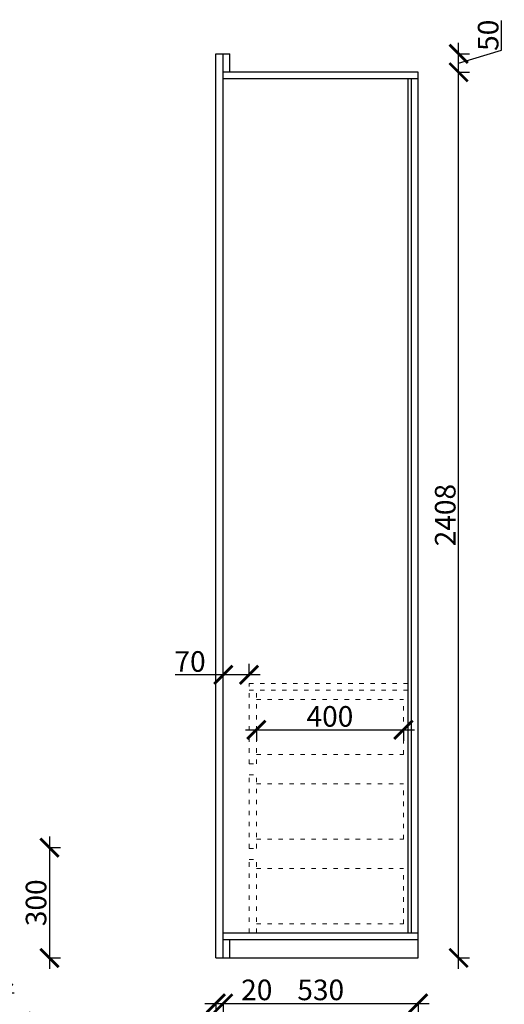
# Model space of a CAD drawing. Units: millimetres. Extents: x 10912 to 23916, y -112872 to -103703.
# Drawn here: x 22598 to 23916, y -111512 to -108834 of the extents above; entities that cross this region are included whole.
import ezdxf

# ---------------------------------------------------------------- set-up
doc = ezdxf.new("R2010")
doc.units = ezdxf.units.MM
doc.linetypes.add('ACAD_ISO03W100', pattern=[30, 12, -18])
doc.layers.add('1', color=7, linetype='Continuous', lineweight=20)
doc.styles.get("Standard").update_dxf_attribs({"font": 'arial.ttf'})
doc.dimstyles.new('ISO-25', dxfattribs={"dimtxt": 80, "dimasz": 55, "dimexe": 50, "dimexo": 50, "dimtad": 1, "dimdec": 0, "dimtxsty": 'Standard', "dimblk": 'ARCHTICK', "dimcen": 3, "dimdle": 50, "dimadec": 0, "dimazin": 0, "dimtfac": 1, "dimtdec": 0, "dimtmove": 0, "dimatfit": 3, "dimfxl": 50, "dimfxlon": 1, "dimarcsym": 0})

# ---------------------------------------------------------------- blocks, each defined once
blk = doc.blocks.new('_ArchTick')
at = {"color": 0, "linetype": 'ByBlock', "const_width": 0.15}
blk.add_lwpolyline([(-0.5, -0.5), (0.5, 0.5)], dxfattribs=at)
blk = doc.blocks.new('*D169')
at = {"color": 1, "lineweight": -2, "transparency": 16777216}
for p, q in [((22473.6, -111480.5), (22583.6, -111480.5)), ((22503.6, -111477.5), (22503.6, -111510.5)), ((22528.6, -111480.5), (22563.6, -111597.2)), ((22553.6, -111477.5), (22553.6, -111510.5)), ((22563.6, -111597.2), (22644.8, -111597.2))]:
    blk.add_line(p, q, dxfattribs=at)
at = {"layer": 'Defpoints', "color": 0, "transparency": 16777216}
for p in [(22503.6, -111385.5), (22553.6, -111385.5), (22553.6, -111480.5)]:
    blk.add_point(p, dxfattribs=at)
at = {"color": 1, "lineweight": -2, "transparency": 16777216, "xscale": 50, "yscale": 50, "zscale": 50, "rotation": 180}
blk.add_blockref('_ArchTick', (22503.6, -111480.5), dxfattribs=at)
at = {"color": 1, "lineweight": -2, "transparency": 16777216, "xscale": 50, "yscale": 50, "zscale": 50}
blk.add_blockref('_ArchTick', (22553.6, -111480.5), dxfattribs=at)
at = {"color": 1, "transparency": 16777216, "insert": (22604.2, -111568), "char_height": 56, "attachment_point": 5}
blk.add_mtext('50', dxfattribs=at)
blk = doc.blocks.new('*D172')
at = {"color": 1, "lineweight": -2, "transparency": 16777216}
for p, q in [((22679.3, -111055.5), (22679.3, -111415.5)), ((22676.3, -111085.5), (22709.3, -111085.5)), ((22676.3, -111385.5), (22709.3, -111385.5))]:
    blk.add_line(p, q, dxfattribs=at)
at = {"layer": 'Defpoints', "color": 0, "transparency": 16777216}
for p in [(22553.6, -111085.5), (22553.6, -111385.5), (22679.3, -111385.5)]:
    blk.add_point(p, dxfattribs=at)
at = {"color": 1, "lineweight": -2, "transparency": 16777216, "xscale": 50, "yscale": 50, "zscale": 50}
for p, rotation in [((22679.3, -111085.5), 90), ((22679.3, -111385.5), 270)]:
    blk.add_blockref('_ArchTick', p, dxfattribs=dict(at, rotation=rotation))
at = {"color": 1, "transparency": 16777216, "insert": (22650, -111235.5), "char_height": 56, "attachment_point": 5, "rotation": 90}
blk.add_mtext('300', dxfattribs=at)
blk = doc.blocks.new('*D176')
at = {"color": 1, "lineweight": -2, "transparency": 16777216}
for p, q in [((23212, -110765.2), (23672, -110765.2)), ((23242, -110765.2), (23242, -110795.2)), ((23642, -110765.2), (23642, -110795.2))]:
    blk.add_line(p, q, dxfattribs=at)
at = {"layer": 'Defpoints', "color": 0, "transparency": 16777216}
for p in [(23242, -110757.5), (23642, -110757.5), (23642, -110765.2)]:
    blk.add_point(p, dxfattribs=at)
at = {"color": 1, "lineweight": -2, "transparency": 16777216, "xscale": 50, "yscale": 50, "zscale": 50, "rotation": 180}
blk.add_blockref('_ArchTick', (23242, -110765.2), dxfattribs=at)
at = {"color": 1, "lineweight": -2, "transparency": 16777216, "xscale": 50, "yscale": 50, "zscale": 50}
blk.add_blockref('_ArchTick', (23642, -110765.2), dxfattribs=at)
at = {"color": 1, "transparency": 16777216, "insert": (23442, -110736), "char_height": 56, "attachment_point": 5}
blk.add_mtext('400', dxfattribs=at)
blk = doc.blocks.new('*D177')
at = {"color": 1, "lineweight": -2, "transparency": 16777216}
for p, q in [((23152, -110615.9), (23152, -110585.9)), ((23222, -110615.9), (23222, -110585.9)), ((23152, -110615.9), (23021.2, -110615.9)), ((23252, -110615.9), (23152, -110615.9))]:
    blk.add_line(p, q, dxfattribs=at)
at = {"layer": 'Defpoints', "color": 0, "transparency": 16777216}
for p in [(23152, -110615.9), (23152, -110639.5), (23222, -110639.5)]:
    blk.add_point(p, dxfattribs=at)
at = {"color": 1, "lineweight": -2, "transparency": 16777216, "xscale": 50, "yscale": 50, "zscale": 50, "rotation": 180}
blk.add_blockref('_ArchTick', (23152, -110615.9), dxfattribs=at)
at = {"color": 1, "lineweight": -2, "transparency": 16777216, "xscale": 50, "yscale": 50, "zscale": 50}
blk.add_blockref('_ArchTick', (23222, -110615.9), dxfattribs=at)
at = {"color": 1, "transparency": 16777216, "insert": (23061.6, -110586.7), "char_height": 56, "attachment_point": 5}
blk.add_mtext('70', dxfattribs=at)
blk = doc.blocks.new('*D178')
at = {"color": 1, "lineweight": -2, "transparency": 16777216}
for p, q in [((23102, -111508.9), (23152, -111508.9)), ((23132, -111505.9), (23132, -111538.9)), ((23152, -111505.9), (23152, -111538.9)), ((23152, -111508.9), (23284.3, -111508.9))]:
    blk.add_line(p, q, dxfattribs=at)
at = {"layer": 'Defpoints', "color": 0, "transparency": 16777216}
for p in [(23132, -111236.5), (23152, -111236.5), (23152, -111508.9)]:
    blk.add_point(p, dxfattribs=at)
at = {"color": 1, "lineweight": -2, "transparency": 16777216, "xscale": 50, "yscale": 50, "zscale": 50, "rotation": 180}
blk.add_blockref('_ArchTick', (23132, -111508.9), dxfattribs=at)
at = {"color": 1, "lineweight": -2, "transparency": 16777216, "xscale": 50, "yscale": 50, "zscale": 50}
blk.add_blockref('_ArchTick', (23152, -111508.9), dxfattribs=at)
at = {"color": 1, "transparency": 16777216, "insert": (23243.1, -111479.6), "char_height": 56, "attachment_point": 5}
blk.add_mtext('20', dxfattribs=at)
blk = doc.blocks.new('*D179')
at = {"color": 1, "lineweight": -2, "transparency": 16777216}
for p, q in [((23122, -111508.9), (23712, -111508.9)), ((23152, -111505.9), (23152, -111538.9)), ((23682, -111505.9), (23682, -111538.9))]:
    blk.add_line(p, q, dxfattribs=at)
at = {"layer": 'Defpoints', "color": 0, "transparency": 16777216}
for p in [(23152, -111236.5), (23682, -111385.5), (23682, -111508.9)]:
    blk.add_point(p, dxfattribs=at)
at = {"color": 1, "lineweight": -2, "transparency": 16777216, "xscale": 50, "yscale": 50, "zscale": 50, "rotation": 180}
blk.add_blockref('_ArchTick', (23152, -111508.9), dxfattribs=at)
at = {"color": 1, "lineweight": -2, "transparency": 16777216, "xscale": 50, "yscale": 50, "zscale": 50}
blk.add_blockref('_ArchTick', (23682, -111508.9), dxfattribs=at)
at = {"color": 1, "transparency": 16777216, "insert": (23417, -111479.6), "char_height": 56, "attachment_point": 5}
blk.add_mtext('530', dxfattribs=at)
blk = doc.blocks.new('*D180')
at = {"color": 1, "lineweight": -2, "transparency": 16777216}
for p, q in [((23792.1, -111415.5), (23792.1, -108947.5)), ((23789.1, -108977.5), (23822.1, -108977.5)), ((23789.1, -111385.5), (23822.1, -111385.5))]:
    blk.add_line(p, q, dxfattribs=at)
at = {"layer": 'Defpoints', "color": 0, "transparency": 16777216}
for p in [(23682, -108977.5), (23792.1, -108977.5), (23682, -111385.5)]:
    blk.add_point(p, dxfattribs=at)
at = {"color": 1, "lineweight": -2, "transparency": 16777216, "xscale": 50, "yscale": 50, "zscale": 50}
for p, rotation in [((23792.1, -108977.5), 90), ((23792.1, -111385.5), 270)]:
    blk.add_blockref('_ArchTick', p, dxfattribs=dict(at, rotation=rotation))
at = {"color": 1, "transparency": 16777216, "insert": (23762.9, -110181.5), "char_height": 56, "attachment_point": 5, "rotation": 90}
blk.add_mtext('2408', dxfattribs=at)
blk = doc.blocks.new('*D181')
at = {"color": 1, "lineweight": -2, "transparency": 16777216}
for p, q in [((23908.8, -108917.5), (23908.8, -108836.3)), ((23792.1, -109007.5), (23792.1, -108897.5)), ((23789.1, -108927.5), (23822.1, -108927.5)), ((23792.1, -108952.5), (23908.8, -108917.5)), ((23789.1, -108977.5), (23822.1, -108977.5))]:
    blk.add_line(p, q, dxfattribs=at)
at = {"layer": 'Defpoints', "color": 0, "transparency": 16777216}
for p in [(23170, -108927.5), (23792.1, -108927.5), (23682, -108977.5)]:
    blk.add_point(p, dxfattribs=at)
at = {"color": 1, "lineweight": -2, "transparency": 16777216, "xscale": 50, "yscale": 50, "zscale": 50}
for p, rotation in [((23792.1, -108927.5), 90), ((23792.1, -108977.5), 270)]:
    blk.add_blockref('_ArchTick', p, dxfattribs=dict(at, rotation=rotation))
at = {"color": 1, "transparency": 16777216, "insert": (23879.6, -108876.9), "char_height": 56, "attachment_point": 5, "rotation": 90}
blk.add_mtext('50', dxfattribs=at)

msp = doc.modelspace()

# ---------------------------------------------------------------- linework, layer by layer
for p, q in [((23132, -111385.5), (23132, -108927.5)), ((23132, -108927.5), (23170, -108927.5)), ((23152, -111385.5), (23152, -108927.5)), ((23170, -108977.5), (23170, -108927.5)), ((23682, -108977.5), (23152, -108977.5)), ((23682, -111385.5), (23682, -108977.5)), ((23682, -108995.5), (23152, -108995.5)), ((23655, -111317.5), (23655, -108995.5)), ((23664, -111317.5), (23664, -108995.5)), ((23152, -111317.5), (23682, -111317.5)), ((23152, -111335.5), (23682, -111335.5)), ((23170, -111385.5), (23170, -111335.5)), ((23132, -111385.5), (23682, -111385.5))]:
    msp.add_line(p, q)
at = {"layer": '1', "color": 252, "linetype": 'ACAD_ISO03W100', "lineweight": 15}
for p, q in [((23222, -110857.5), (23222, -110639.5)), ((23222, -110639.5), (23655, -110639.5)), ((23222, -110657.5), (23655, -110657.5)), ((23242, -110857.5), (23242, -110657.5)), ((23242, -110682.5), (23642, -110682.5)), ((23642, -110832.5), (23642, -110682.5)), ((23242, -110832.5), (23642, -110832.5)), ((23222, -110857.5), (23242, -110857.5)), ((23222, -111087.5), (23222, -110887.5)), ((23222, -110887.5), (23242, -110887.5)), ((23242, -111087.5), (23242, -110887.5)), ((23242, -110912.5), (23642, -110912.5)), ((23642, -111062.5), (23642, -110912.5)), ((23242, -111062.5), (23642, -111062.5)), ((23222, -111087.5), (23242, -111087.5)), ((23222, -111317.5), (23222, -111117.5)), ((23222, -111117.5), (23242, -111117.5)), ((23242, -111317.5), (23242, -111117.5)), ((23242, -111142.5), (23642, -111142.5)), ((23642, -111292.5), (23642, -111142.5)), ((23242, -111292.5), (23642, -111292.5))]:
    msp.add_line(p, q, dxfattribs=at)

# ---------------------------------------------------------------- dimensions: what is measured, and where the dimension line sits
for base, p1, p2, override, picture, middle in [((23792.1, -108927.5), (23682, -108977.5), (23170, -108927.5), {"dimtxt": 56, "dimasz": 50, "dimexe": 30, "dimexo": 40, "dimcen": 2.5, "dimdle": 30, "dimclrd": 1, "dimclre": 1, "dimclrt": 1, "dimtmove": 1, "dimfxl": 3, "dimtfillclr": 1, "dimarcsym": 1}, '*D181', (23879.6, -108916.9)), ((23792.1, -108977.5), (23682, -111385.5), (23682, -108977.5), {"dimtxt": 56, "dimasz": 50, "dimexe": 30, "dimexo": 40, "dimcen": 2.5, "dimdle": 30, "dimclrd": 1, "dimclre": 1, "dimclrt": 1, "dimfxl": 3, "dimtfillclr": 1, "dimarcsym": 1}, '*D180', (23762.9, -110181.5)), ((22679.3, -111385.5), (22553.6, -111085.5), (22553.6, -111385.5), {"dimtxt": 56, "dimasz": 50, "dimexe": 30, "dimexo": 40, "dimcen": 2.5, "dimdle": 30, "dimclrd": 1, "dimclre": 1, "dimclrt": 1, "dimfxl": 3, "dimtfillclr": 1, "dimarcsym": 1}, '*D172', (22650, -111235.5))]:
    dim = msp.add_linear_dim(base=base, p1=p1, p2=p2, angle=90, dimstyle='ISO-25', override=override)
    dim.commit()
    dim.dimension.update_dxf_attribs({"geometry": picture, "text_midpoint": middle})
for base, p1, p2, override, picture, middle in [((23152, -110615.9), (23222, -110639.5), (23152, -110639.5), {"dimtxt": 56, "dimasz": 50, "dimexe": 30, "dimexo": 40, "dimcen": 2.5, "dimdle": 30, "dimclrd": 1, "dimclre": 1, "dimclrt": 1, "dimfxl": 3, "dimtfillclr": 1, "dimarcsym": 1}, '*D177', (23061.6, -110586.7)), ((23642, -110765.2), (23242, -110757.5), (23642, -110757.5), {"dimtxt": 56, "dimasz": 50, "dimexe": 30, "dimexo": 40, "dimcen": 2.5, "dimdle": 30, "dimclrd": 1, "dimclre": 1, "dimclrt": 1, "dimfxl": 3, "dimtfillclr": 1, "dimarcsym": 1}, '*D176', (23442, -110736)), ((23152, -111508.9), (23132, -111236.5), (23152, -111236.5), {"dimtxt": 56, "dimasz": 50, "dimexe": 30, "dimexo": 40, "dimcen": 2.5, "dimdle": 30, "dimclrd": 1, "dimclre": 1, "dimclrt": 1, "dimfxl": 3, "dimtfillclr": 1, "dimarcsym": 1}, '*D178', (23243.1, -111479.6)), ((23682, -111508.9), (23152, -111236.5), (23682, -111385.5), {"dimtxt": 56, "dimasz": 50, "dimexe": 30, "dimexo": 40, "dimcen": 2.5, "dimdle": 30, "dimclrd": 1, "dimclre": 1, "dimclrt": 1, "dimtmove": 1, "dimfxl": 3, "dimtfillclr": 1, "dimarcsym": 1}, '*D179', (23417, -111479.6)), ((22553.6, -111480.5), (22503.6, -111385.5), (22553.6, -111385.5), {"dimtxt": 56, "dimasz": 50, "dimexe": 30, "dimexo": 40, "dimcen": 2.5, "dimdle": 30, "dimclrd": 1, "dimclre": 1, "dimclrt": 1, "dimtmove": 1, "dimfxl": 3, "dimtfillclr": 1, "dimarcsym": 1}, '*D169', (22564.2, -111568))]:
    dim = msp.add_linear_dim(base=base, p1=p1, p2=p2, dimstyle='ISO-25', override=override)
    dim.commit()
    dim.dimension.update_dxf_attribs({"geometry": picture, "text_midpoint": middle})

doc.saveas('drawing.dxf')
